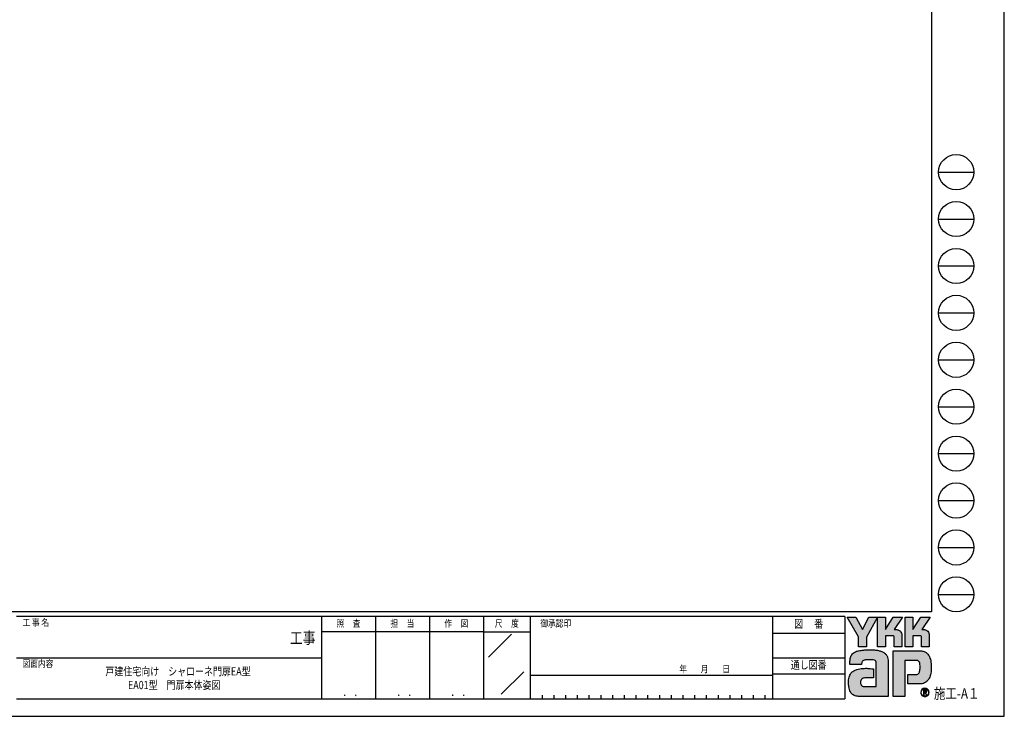
# Model space of a CAD drawing. Units: millimetres. Extents: x 0 to 8410, y 0 to 5940.
# Drawn here: x 4214 to 8410, y 0 to 2970 of the extents above; entities that cross this region are included whole.
import ezdxf
from ezdxf.enums import TextEntityAlignment as Align

# ---------------------------------------------------------------- set-up
doc = ezdxf.new("R2010")
doc.units = ezdxf.units.MM
doc.layers.add('USER1', color=3, linetype='Continuous', lineweight=13)
doc.layers.add('YKK_ZWAK', color=7, linetype='Continuous', lineweight=30)
doc.styles.add('text-b', font='extslim2.shx', dxfattribs={"width": 0.8, "bigfont": 'extfont2.shx'})

msp = doc.modelspace()

# ---------------------------------------------------------------- hatches: boundary and pattern name
at = {"layer": 'YKK_ZWAK', "linetype": 'ByBlock', "lineweight": -2}
h = msp.add_hatch(color=256, dxfattribs=at)
edge = h.paths.add_edge_path()
edge.add_arc((8071.699743638502, 101.8440997120164), 17.60746892393451, 44.93442000000285, 90.08535600000256)
edge.add_arc((8071.701705891414, 101.8103019843931), 17.64126964090813, 90.0915655217743, 179.923629932956)
edge.add_arc((8071.59418968362, 101.7911705073003), 17.53378962344496, 179.8606450800951, 225.1439939985764)
edge.add_arc((8071.678286344507, 101.7892219438158), 17.59182972906836, 224.9453553885787, 269.9844512830166)
edge.add_arc((8071.677208071625, 101.8760827517587), 17.67869027553202, 269.9880223087077, 314.9377721061913)
edge.add_arc((8071.796292280636, 101.7619566767586), 17.51378999492805, 314.9257166602815, 360.2350799932709)
edge.add_arc((8071.839445073835, 101.8980011247144), 17.47060770057977, 359.7894949650353, 405.1328750314317)
edge.add_line((8084.164347772397, 114.2802023384955), (8084.164346675578, 114.2802017152738))
edge = h.paths.add_edge_path(flags=16)
edge.add_arc((8071.643626434605, 101.6256216218994), 15.60539496128136, 224.628219000001, 270.1097310000005, ccw=False)
edge.add_arc((8071.527234358711, 101.767044031254), 15.62297575417259, 179.755127369646, 225.2972179378844, ccw=False)
edge.add_arc((8071.591169523911, 101.8671462026368), 15.68680365113114, 134.8007046283088, 180.1217460165475, ccw=False)
edge.add_arc((8071.636904949433, 101.9561537519442), 15.65616367897303, 89.86602478721397, 135.148996271344, ccw=False)
edge.add_arc((8071.705201628128, 101.8371095170442), 15.77519693816796, 45.03107645709707, 90.11509058956278, ccw=False)
edge.add_arc((8071.715733118291, 101.8320443487986), 15.77134150459539, 0.0064280881064178175, 45.071149570043985, ccw=False)
edge.add_arc((8071.648433335252, 101.8588978974238), 15.83866105162768, 270.09072013900766, 359.9092589945101, ccw=False)
edge.add_line((8071.673511708285, 86.0202566999109), (8071.673513357556, 86.02025527985468))
edge = h.paths.add_edge_path(flags=0)
edge.add_arc((8074.008161172625, 107.4972776171567), 3.352834554276567, -1.6106014017748862, 42.86139266983258, ccw=False)
edge.add_line((8077.359671127938, 107.4030408526595), (8077.220407717986, 106.3316013750323))
edge.add_line((8077.220407717986, 106.3316013750323), (8076.836987703456, 105.4869905901551))
edge.add_line((8076.836987703456, 105.4869905901551), (8076.261348266239, 104.8434290954457))
edge.add_line((8076.261348266239, 104.8434290954456), (8075.546129000876, 104.3751065090581))
edge.add_line((8075.546129000876, 104.3751065090581), (8074.743290281359, 104.0558728388593))
edge.add_line((8074.743290281359, 104.0558728388593), (8073.904452871365, 103.8595780927157))
edge.add_line((8073.904452871365, 103.8595780927157), (8073.082256365459, 103.7610911093565))
edge.add_line((8073.082256365459, 103.7610911093565), (8072.328661137619, 103.7339222863609))
edge.add_line((8072.328661137619, 103.7339222863609), (8070.344318228072, 103.7339222863609))
edge.add_line((8070.344318228072, 103.7339222863609), (8071.345828965752, 102.0304370845339))
edge.add_line((8071.345828965752, 102.0304370845339), (8077.893175697413, 90.7845820260606))
edge.add_line((8077.893175697411, 90.7845820260606), (8080.513948285632, 90.7845820260606))
edge.add_line((8080.513948285632, 90.7845820260606), (8074.200593042018, 101.6093203281014))
edge.add_line((8074.200593042018, 101.6093203281014), (8074.791514942172, 101.7268254875575))
edge.add_line((8074.791514942172, 101.7268254875575), (8075.355268019333, 101.8759144037461))
edge.add_line((8075.355268019333, 101.8759144037461), (8075.890154222059, 102.0562474663797))
edge.add_line((8075.890154222059, 102.0562474663797), (8076.395154719491, 102.2678246754583))
edge.add_line((8076.395154719491, 102.2678246754583), (8076.867892239617, 102.5106460309818))
edge.add_line((8076.867892239617, 102.5106460309818), (8077.307687561856, 102.7847115329504))
edge.add_line((8077.307687561856, 102.7847115329504), (8077.712503024493, 103.0893419607893))
edge.add_line((8077.712503024493, 103.0893419607893), (8078.080300965796, 103.4248769247852))
edge.add_arc((8074.07407098747, 107.2430610076502), 5.534293842026559, 316.3767372757107, 361.6565045120804)
edge.add_line((8079.606052008886, 107.4030432209456), (8079.581718046593, 107.9888995777667))
edge.add_line((8079.581718046593, 107.9888995777667), (8079.508362224506, 108.5536714857887))
edge.add_line((8079.508362224506, 108.5536714857887), (8079.387460962175, 109.0956895045518))
edge.add_line((8079.387460962175, 109.0956895045518), (8079.218674649315, 109.6122367517566))
edge.add_line((8079.218674649315, 109.6122367517566), (8079.003361727073, 110.1019547862531))
edge.add_line((8079.003361727073, 110.1019547862531), (8078.741182585165, 110.5621267257419))
edge.add_line((8078.741182585165, 110.5621267257419), (8078.433495664741, 110.9917337393605))
edge.add_line((8078.433495664741, 110.9917337393605), (8078.080300965796, 111.3880589448095))
edge.add_line((8078.080300965796, 111.3880589448095), (8077.617412144007, 111.7972893411815))
edge.add_line((8077.617412144007, 111.7972893411815), (8077.103242168817, 112.1538801429994))
edge.add_line((8077.103242168817, 112.1538801429994), (8076.540507922516, 112.4578313502632))
edge.add_line((8076.540507922516, 112.4578313502632), (8075.931586677127, 112.7077845218231))
edge.add_line((8075.931586677127, 112.7077845218231), (8075.278516094369, 112.9034000473917))
edge.add_line((8075.278516094369, 112.9034000473917), (8074.583673446257, 113.0436590961068))
edge.add_line((8074.583673446257, 113.0436590961068), (8073.849436004799, 113.1285616679682))
edge.add_line((8073.849436004799, 113.1285616679682), (8073.077501821435, 113.1570889321136))
edge.add_line((8073.077501821435, 113.1570889321137), (8065.498419036512, 113.1570889321137))
edge.add_line((8065.498419036512, 113.1570889321137), (8065.498419036512, 90.85929628929871))
edge.add_line((8065.498419036512, 90.85929628929871), (8067.789090425335, 90.85929628929871))
edge.add_line((8067.789090425335, 90.85929628929871), (8067.789090425335, 110.8827188370905))
edge.add_line((8067.789090425335, 110.8827188370905), (8073.077501821435, 110.8827188370905))
edge.add_line((8073.077501821435, 110.8827188370905), (8073.623595163649, 110.864719491856))
edge.add_line((8073.623595163647, 110.864719491856), (8074.137425528554, 110.8114006767269))
edge.add_line((8074.137425528554, 110.8114006767269), (8074.617634475003, 110.7231020019911))
edge.add_line((8074.617634475003, 110.7231020019911), (8075.062863561844, 110.6005026882233))
edge.add_line((8075.062863561844, 110.6005026882233), (8075.471754347928, 110.4442819559983))
edge.add_line((8075.471754347928, 110.4442819559983), (8075.842948392105, 110.2547794156036))
edge.add_line((8075.842948392105, 110.2547794156036), (8076.174747642939, 110.0323346773269))
edge.add_line((8076.174747642937, 110.0323346773269), (8076.465793659278, 109.7779665720306))
edge = h.paths.add_edge_path()
edge.add_arc((7838.368876751822, 45.94053921110367), 238.0028854164259, 87.51793533789117, 91.66438817798303, ccw=False)
edge.add_arc((7841.460670206267, 112.2238646296812), 171.6479889324786, 81.92630775827178, 87.59083149003902, ccw=False)
edge.add_arc((7850.587459734436, 174.7698156796641), 108.4404435454751, 73.67137372319672, 82.0594330221652, ccw=False)
edge.add_arc((7864.126025734535, 220.0822248061167), 61.14992005635714, 60.605282882355084, 73.90849856205972, ccw=False)
edge.add_arc((7869.668690823146, 231.1354965118695), 48.802827720426, 52.173471518694726, 59.905419987328685, ccw=False)
edge.add_arc((7874.625693885285, 237.5521925872233), 40.69447411929411, 43.55041761169451, 52.14560577150331, ccw=False)
edge.add_arc((7877.356504975943, 240.1913862279744), 36.89689698669203, 34.48659260316282, 43.50182013356101, ccw=False)
edge.add_arc((7877.375560093496, 240.2476320007015), 36.84936070070587, 25.589150532184817, 34.43128324084961, ccw=False)
edge.add_arc((7874.096843978333, 238.7113655055446), 40.47002977378766, 17.43088999214831, 25.545905045019026, ccw=False)
edge.add_line((7912.708448194006, 250.8343737866387), (7914.127321716263, 245.0980628767366))
edge.add_line((7914.127321716263, 245.0980628767366), (7914.93117926665, 238.9572296591455))
edge.add_line((7914.93117926665, 238.9572296591455), (7915.184868151373, 232.4139582509314))
edge.add_line((7915.184868151371, 232.4139582509314), (7915.184868151371, 85))
edge.add_line((7915.184868151371, 84.99999999999999), (7794.552237558145, 85.00000000000014))
edge.add_arc((7794.058422889453, 177.9026929356539), 92.90400533681732, 263.6848746649659, 270.30454692996716, ccw=False)
edge.add_arc((7789.801088644253, 139.9912781939369), 54.75438053932344, 253.691018885623, 263.74909316651605, ccw=False)
edge.add_arc((7784.772394305887, 122.7188653221762), 36.7648515796752, 239.8785013092501, 253.6535482446689, ccw=False)
edge.add_arc((7782.026075571899, 117.7239790843846), 31.0665359442476, 223.6420534782413, 239.6366294170112, ccw=False)
edge.add_arc((7785.335551200498, 120.635134094239), 35.47106877730126, 208.2977657543149, 223.355606159757, ccw=False)
edge.add_arc((7800.00428678726, 128.4420053640282), 52.08776822076726, 196.3102007627962, 208.2099283034402, ccw=False)
edge.add_arc((7833.692694029114, 138.3940807081978), 87.21535973156637, 187.8047148541562, 196.3697110093865, ccw=False)
edge.add_arc((7897.496969579555, 147.3684827548413), 151.6474625896684, 181.9094794174698, 187.8904176513078, ccw=False)
edge.add_arc((7843.132965815566, 146.5129581405301), 97.28984060791893, 174.5558801097798, 182.4727230497099, ccw=False)
edge.add_arc((7813.981852179943, 149.3049198473097), 68.00533601117411, 164.9753667854606, 174.5673877291292, ccw=False)
edge.add_arc((7797.457052887565, 153.7109472093151), 50.90326034781418, 153.891777935297, 164.9434116692619, ccw=False)
edge.add_arc((7789.928072917767, 157.3311678257037), 42.54940654405517, 142.0468818398376, 153.8077060405064, ccw=False)
edge.add_arc((7788.474955217282, 158.3719693887292), 40.76355778361719, 130.6022050713186, 141.944269337734, ccw=False)
edge.add_arc((7790.875174335808, 155.4865749053497), 44.51638816741004, 120.6072426230107, 130.5308147201121, ccw=False)
edge.add_arc((7795.615211250198, 147.426601044808), 53.86682392469975, 112.58837614452091, 120.5816154340441, ccw=False)
edge.add_arc((7801.993383188077, 132.1012129153205), 70.46648038479611, 106.6130308198974, 112.5902350136696, ccw=False)
edge.add_arc((7812.024133998486, 98.38632810638573), 105.6418826424866, 99.87193010640078, 106.59824860692831, ccw=False)
edge.add_arc((7817.643801544191, 66.72750844184088), 137.7954590034383, 94.78469170294778, 99.9171141639502, ccw=False)
edge.add_arc((7820.379478287979, 35.22933319151606), 169.4120848001592, 90.80098592879739, 94.81811646898808, ccw=False)
edge.add_arc((7820.795441206618, 11.7744954196069), 192.8704656492179, 87.57779436069058, 90.82713927416393, ccw=False)
edge.add_line((7828.946701035109, 204.4726362589897), (7838.40747241711, 203.8483181430207))
edge.add_line((7838.40747241711, 203.8483181430207), (7845.844937712167, 203.0145748873418))
edge.add_line((7845.844937712167, 203.0145748873418), (7850.710194690114, 202.2334712262169))
edge.add_line((7850.710194690114, 202.2334712262169), (7852.453753905859, 201.7671863015542))
edge.add_line((7852.453753905859, 201.7671863015542), (7852.453753905859, 163.5274075454684))
edge.add_line((7852.453753905859, 163.5274075454684), (7846.922181543944, 164.1111976295873))
edge.add_line((7846.922181543944, 164.1111976295873), (7840.855722979305, 164.4396007775472))
edge.add_line((7840.855722979305, 164.4396007775472), (7834.646288483651, 164.5666150250518))
edge.add_line((7834.646288483651, 164.5666150250518), (7828.686467549268, 164.5475968489549))
edge.add_line((7828.686467549268, 164.5475968489549), (7823.368170447868, 164.4375631158225))
edge.add_line((7823.368170447868, 164.4375631158225), (7819.083647061455, 164.290851471646))
edge.add_line((7819.083647061455, 164.290851471646), (7816.225147272027, 164.1624787829915))
edge.add_line((7816.225147272027, 164.1624787829915), (7815.185260571867, 164.1078015267128))
edge.add_line((7815.185260571867, 164.1078015267128), (7810.862021612686, 163.3178679981145))
edge.add_line((7810.862021612686, 163.3178679981145), (7807.134119487392, 162.0806677209501))
edge.add_line((7807.134119487392, 162.0806677209501), (7804.002233416571, 160.3877104380339))
edge.add_line((7804.002233416572, 160.3877104380339), (7801.466703010504, 158.2311851127544))
edge.add_line((7801.466703010504, 158.2311851127544), (7799.526849048614, 155.602941098213))
edge.add_line((7799.526849048614, 155.602941098213), (7798.183350751479, 152.4955069680858))
edge.add_line((7798.183350751479, 152.4955069680858), (7797.435868508812, 148.9003924651869))
edge.add_line((7797.435868508812, 148.9003924651869), (7797.285081541187, 144.8097865529048))
edge.add_line((7797.285081541187, 144.8097865529048), (7797.762233995048, 140.3113086854006))
edge.add_line((7797.762233995048, 140.3113086854006), (7798.717897343919, 136.5925760378713))
edge.add_line((7798.717897343919, 136.5925760378713), (7800.092639787497, 133.5826100602411))
edge.add_line((7800.092639787497, 133.5826100602411), (7801.827029525482, 131.2104322024336))
edge.add_line((7801.827029525482, 131.2104322024336), (7803.860615926706, 129.4050639143729))
edge.add_line((7803.860615926706, 129.4050639143729), (7806.133967190865, 128.0948474254078))
edge.add_line((7806.133967190865, 128.0948474254078), (7808.587311907376, 127.2094834060371))
edge.add_line((7808.587311907376, 127.2094834060371), (7811.16053905535, 126.6773140856098))
edge.add_line((7811.16053905535, 126.6773140856098), (7864.26234321063, 126.6773140856098))
edge.add_line((7864.26234321063, 126.6773140856098), (7864.26234321063, 224.9262306333311))
edge.add_line((7864.26234321063, 224.9262306333311), (7864.277625673564, 226.874235242119))
edge.add_line((7864.277625673564, 226.874235242119), (7864.176082197619, 228.7784301238264))
edge.add_line((7864.176082197619, 228.7784301238264), (7863.926808246634, 230.6133445068949))
edge.add_line((7863.926808246634, 230.6133445068949), (7863.499238894738, 232.3538472300534))
edge.add_line((7863.499238894738, 232.3538472300534), (7862.862469605779, 233.9754863526062))
edge.add_line((7862.862469605779, 233.9754863526063), (7861.985595843595, 235.4527911029946))
edge.add_line((7861.985595843595, 235.4527911029945), (7860.837373461741, 236.7613095405225))
edge.add_line((7860.837373461741, 236.7613095405225), (7859.387577144636, 237.8755708936314))
edge.add_line((7859.387577144636, 237.8755708936314), (7856.273350808759, 239.0981679284355))
edge.add_line((7856.273350808759, 239.0981679284355), (7851.293984774234, 240.1339793051446))
edge.add_line((7851.293984774234, 240.1339793051446), (7844.941234737275, 240.8981024518972))
edge.add_line((7844.941234737275, 240.8981024518972), (7837.707196004396, 241.3059744071193))
edge.add_line((7837.707196004396, 241.3059744071193), (7830.083624271818, 241.2733718195245))
edge.add_line((7830.083624271818, 241.2733718195245), (7822.562614846018, 240.7160713378227))
edge.add_arc((7829.565690495147, 178.0063475130001), 63.09954461589194, 96.37207465332192, 102.7534079932569)
edge.add_arc((7822.990235967668, 206.3711453916138), 33.98329973755922, 102.4978957058443, 112.8463169705322)
edge.add_line((7809.795856942372, 237.688441302813), (7807.472710943978, 236.379927187721))
edge.add_line((7807.472710943978, 236.379927187721), (7805.658852398729, 234.7820607852895))
edge.add_line((7805.658852398729, 234.7820607852895), (7804.287845668316, 232.9165814763508))
edge.add_line((7804.287845668316, 232.9165814763509), (7803.292108305523, 230.8048847090142))
edge.add_line((7803.292108305523, 230.8048847090142), (7802.605416304309, 228.4690451519634))
edge.add_line((7802.605416304309, 228.4690451519634), (7802.160866438042, 225.9307978635951))
edge.add_line((7802.160866438042, 225.9307978635951), (7801.890876259521, 223.2111986817309))
edge.add_line((7801.890876259523, 223.2111986817309), (7801.729221762697, 220.3326618853421))
edge.add_line((7801.729221762697, 220.3326618853421), (7751.744360825594, 220.2110814024366))
edge.add_line((7751.744360825594, 220.2110814024366), (7751.890053638907, 227.0474364887161))
edge.add_line((7751.890053638907, 227.0474364887161), (7752.16785485404, 234.7280627495847))
edge.add_arc((7842.80465831312, 229.5415451119436), 90.78507645249685, 171.5562215410652, 176.7249302595971, ccw=False)
edge.add_arc((7812.041073761822, 234.1331907221142), 59.68072909591978, 163.4838524863008, 171.5798233267276, ccw=False)
edge.add_arc((7796.605315999327, 238.7123013346301), 43.58008109155185, 152.2125045740734, 163.4864976584933, ccw=False)
edge.add_arc((7789.936601289025, 242.1607316588866), 36.07279508920197, 138.0385215069419, 152.1201504079557, ccw=False)
edge.add_arc((7789.93141676638, 241.9920314080752), 36.18196773988792, 122.60462867217839, 137.8343845030835, ccw=False)
edge.add_arc((7794.715303347275, 234.2540974358622), 45.27843077987834, 108.37420791968111, 122.42808991687619, ccw=False)
edge.add_arc((7802.292706793274, 207.3077861530989), 73.25111805342314, 100.9315937394664, 107.3549899713762, ccw=False)
edge.add_arc((7827.053177233485, 87.18251487375372), 195.8981124193156, 97.86054447666339, 101.37937906247248, ccw=False)
edge.add_arc((7838.677903115434, 6.418804497566924), 277.493180782217, 94.9020122383061, 97.95760039022957, ccw=False)
edge.add_arc((7839.469601618433, -0.0454555164845516), 284.0015470024212, 91.61689723320711, 94.94970856324022, ccw=False)
edge = h.paths.add_edge_path()
edge.add_arc((8018.405261283088, 194.883069952641), 78.97424249131821, 339.22498221091587, 347.3145741352372, ccw=False)
edge.add_arc((8055.359695399588, 180.5741956625366), 39.34815393326459, 326.2325061058077, 339.6193101912123, ccw=False)
edge.add_arc((8040.41317508305, 191.7134972569405), 57.97251228366087, 318.6736738685102, 325.2911172618525, ccw=False)
edge.add_arc((8046.228464891919, 186.6130329392992), 50.23738334831035, 311.5703269329227, 318.6624294560623, ccw=False)
edge.add_line((8079.562920186844, 149.0283448885021), (8074.949773336124, 145.4428201287032))
edge.add_line((8074.949773336122, 145.4428201287032), (8070.144287768767, 142.6240547429049))
edge.add_line((8070.144287768767, 142.6240547429049), (8065.182921079474, 140.5205086224669))
edge.add_line((8065.182921079474, 140.5205086224669), (8060.100992738141, 139.0812402242726))
edge.add_line((8060.100992738141, 139.0812402242726), (8054.93484104552, 138.2553080052048))
edge.add_line((8054.93484104552, 138.2553080052049), (8049.719785471504, 137.9910912015723))
edge.add_line((8049.719785471504, 137.9910912015723), (7998.359502870243, 137.9910912015723))
edge.add_line((7998.359502870243, 137.9910912015723), (7998.359502870243, 178.3371329603955))
edge.add_line((7998.359502870243, 178.3371329603955), (8027.321468183606, 178.3371329603955))
edge.add_line((8027.321468183606, 178.3371329603955), (8032.661500343398, 178.4115076133461))
edge.add_line((8032.661500343398, 178.4115076133461), (8037.356612567334, 178.8662457882358))
edge.add_line((8037.356612567334, 178.8662457882358), (8041.386088627874, 180.0480895885457))
edge.add_arc((8036.718938899856, 190.5718195454982), 11.51221867367882, 293.9167198020605, 314.0937636770703)
edge.add_arc((8035.14967874538, 191.9571009498386), 13.60005442076926, 314.7809858171797, 333.9292818603019)
edge.add_arc((8025.049206803718, 196.8614928300238), 24.82823217337466, 334.0067642612879, 347.3498910530277)
edge.add_arc((7997.496686258596, 203.2419818709085), 53.10958379585995, 347.1430841970991, 355.4000769567)
edge.add_arc((7937.20279214902, 208.4236389825372), 113.6253047071514, 355.2339044354762, 360.2919344246406)
edge.add_line((8050.826621932722, 209.0025820514527), (8050.764087105396, 215.3682387034624))
edge.add_line((8050.764087105396, 215.3682387034625), (8050.46047550842, 221.1022187966937))
edge.add_line((8050.46047550842, 221.1022187966937), (8049.742199750473, 226.1376205286494))
edge.add_line((8049.742199750473, 226.1376205286495), (8048.436737805533, 230.4072010624174))
edge.add_arc((8035.712261590049, 225.0960617153186), 13.78841891308454, 22.65543833575849, 39.38165319252862)
edge.add_arc((8037.652317905697, 226.5794060510672), 11.34803507427674, 39.80779662169854, 59.7537818176739)
edge.add_arc((8036.270352580341, 223.9835565113691), 14.28708048026977, 60.2099075952312, 77.92418213913811)
edge.add_arc((8034.141625470493, 213.9894069733661), 24.505419612029, 77.94572257653994, 90.63794058773097)
edge.add_line((8033.868783754716, 238.4933076375409), (7986.193983153369, 238.4933220064949))
edge.add_line((7986.193983153369, 238.4933220064949), (7986.193983153369, 85))
edge.add_line((7986.193983153369, 84.99999999999999), (7936.230178054086, 84.99999999999999))
edge.add_line((7936.230178054086, 84.99999999999999), (7936.230178054086, 279.2085201477715))
edge.add_line((7936.230178054086, 279.2085201477715), (8052.352444419783, 279.2085201477714))
edge.add_arc((8050.454723589988, 225.786903213103), 53.45531311537044, 78.73197638228362, 87.96551099663083, ccw=False)
edge.add_arc((8052.022233452078, 233.8022746385592), 45.28816670859781, 69.0303397675134, 78.69541395760581, ccw=False)
edge.add_arc((8053.483492731583, 237.6989413418757), 41.12664093330893, 59.394837104650776, 68.98849810507397, ccw=False)
edge.add_arc((8054.158936947387, 238.8861267011587), 39.76096028450432, 50.30120407773393, 59.36159834971329, ccw=False)
edge.add_arc((8053.912824660229, 238.6068789112342), 40.13302329272998, 42.05209438652213, 50.28551138205171, ccw=False)
edge.add_line((8083.713044558317, 265.4882191427113), (8086.971977511698, 261.3755839540037))
edge.add_line((8086.971977511696, 261.3755839540036), (8089.413096257856, 257.3909364514046))
edge.add_line((8089.413096257856, 257.3909364514046), (8091.116241849396, 253.7849544193049))
edge.add_arc((8034.092212487049, 227.188326936123), 62.92154256053492, 14.762666767432506, 25.004857483356886, ccw=False)
edge.add_arc((7995.50184749945, 216.670452798219), 102.9186976224796, 7.913901303101682, 14.950413391766176, ccw=False)
edge.add_arc((7956.956433847469, 211.0657829903963), 141.8688964173969, 2.5437612488565833, 8.012513468652287, ccw=False)
edge.add_arc((7934.862735084708, 209.9038021642562), 163.9924949756645, -2.235807907604226, 2.606741948428123, ccw=False)
edge.add_arc((7941.169609556879, 209.4982064780563), 157.6746789249186, 352.8936963416039, 357.82205712252266, ccw=False)
edge.add_arc((7974.149699389336, 205.2072843256961), 124.4172256635881, 347.15165836895227, 352.9756549716377, ccw=False)
edge = h.paths.add_edge_path()
edge.add_arc((7949.81593663647, 344.8108816871174), 24.97748057372806, 78.2679820538109, 90.11215451062168, ccw=False)
edge.add_arc((7950.173950484039, 346.6288963641474), 23.12465678617571, 66.19963222081822, 78.22058292401289, ccw=False)
edge.add_line((7959.505932772801, 367.7869647552047), (7963.549108796785, 365.4776410295685))
edge.add_line((7963.549108796785, 365.4776410295685), (7966.972720104523, 362.4663166107885))
edge.add_line((7966.972720104523, 362.4663166107885), (7969.72526148427, 358.8813904165129))
edge.add_line((7969.72526148427, 358.8813904165129), (7971.755451782621, 354.8505559148211))
edge.add_line((7971.755451782621, 354.8505559148211), (7973.010991015306, 350.5025254046553))
edge.add_line((7973.010991015306, 350.5025254046553), (7973.441277249498, 345.9649923540949))
edge.add_line((7973.441277249498, 345.9649923540949), (7973.441277249498, 295.7817990091225))
edge.add_line((7973.441277249498, 295.7817990091225), (7940.410441082256, 295.7817990091225))
edge.add_line((7940.410441082256, 295.7817990091225), (7940.410441082254, 338.5903549622138))
edge.add_arc((7935.724277553678, 338.7066687690901), 4.687606800725923, 358.5781712163345, 452.1682981404213)
edge.add_line((7935.546922375816, 343.390919259734), (7903.769547559464, 343.3910859855446))
edge.add_line((7903.769547559464, 343.3910859855446), (7903.769547559464, 295.9033794920281))
edge.add_line((7903.769547559464, 295.9033794920281), (7869.9141376143, 295.9033794920281))
edge.add_line((7869.914137614298, 295.9033794920281), (7869.914137614298, 422.0000000000002))
edge.add_line((7869.914137614298, 422.0000000000002), (7903.769547559463, 422.0000000000002))
edge.add_line((7903.769547559464, 422.0000000000002), (7903.769547559464, 370.41523499874))
edge.add_line((7903.769547559464, 370.41523499874), (7937.06901546408, 422.0000000000002))
edge.add_line((7937.06901546408, 422.0000000000002), (7976.838738565105, 422.0000000000002))
edge.add_line((7976.838738565106, 422.0000000000002), (7941.159281766072, 369.7883144081154))
edge.add_line((7941.159281766072, 369.7883144081154), (7942.423990476518, 369.7883144081154))
edge.add_line((7942.423990476518, 369.7883144081154), (7943.819449147634, 369.7883144081154))
edge.add_line((7943.819449147634, 369.7883144081154), (7945.252604560653, 369.7883144081154))
edge.add_line((7945.252604560653, 369.7883144081154), (7946.632101548257, 369.7883144081154))
edge.add_line((7946.632101548257, 369.7883144081154), (7947.865226501973, 369.7883144081154))
edge.add_line((7947.865226501973, 369.7883144081154), (7948.860284644187, 369.7883144081154))
edge.add_line((7948.860284644187, 369.7883144081154), (7949.524901976719, 369.7883144081154))
edge.add_line((7949.52490197672, 369.7883144081154), (7949.767044111662, 369.7883144081154))
h.paths.add_polyline_path([(7741.019807558352, 422.0000000000002), (7777.83118544544, 422.0000000000002), (7805.471387520062, 369.9003858029723), (7833.038912993172, 422.0000000000002), (7869.876440872393, 422.0000000000002), (7822.671629748316, 338.0099609809694), (7822.671629748316, 295.866022360409), (7789.097077510874, 295.866022360409), (7789.097077510874, 339.1425612896004)])
edge = h.paths.add_edge_path()
edge.add_arc((8066.77882280524, 344.7662993813761), 25.02205969309314, 78.2785069830033, 90.10825959996419, ccw=False)
edge.add_arc((8067.123752393909, 346.5210653864041), 23.2338199313337, 66.2482987955567, 78.2322632326792, ccw=False)
edge.add_line((8076.481727887275, 367.786969629281), (8080.536702174893, 365.4776410295685))
edge.add_line((8080.536702174893, 365.4776410295685), (8083.974237504412, 362.4663166107885))
edge.add_line((8083.974237504412, 362.4663166107885), (8086.740363295657, 358.8813904165129))
edge.add_line((8086.740363295659, 358.8813904165129), (8088.782439954069, 354.8505559148211))
edge.add_line((8088.782439954069, 354.8505559148211), (8090.046809054227, 350.5025254046553))
edge.add_line((8090.046809054228, 350.5025254046553), (8090.479812170722, 345.9649923540949))
edge.add_line((8090.479812170722, 345.9649923540949), (8090.479812170722, 295.8660223604091))
edge.add_line((8090.479812170722, 295.866022360409), (8057.373922129952, 295.866022360409))
edge.add_line((8057.373922129952, 295.866022360409), (8057.373922129951, 338.5903549622137))
edge.add_arc((8052.709680666508, 338.728834791916), 4.66629672144151, 358.299406285005, 452.4345457850627)
edge.add_line((8052.511465458221, 343.3909197143235), (8020.769706518206, 343.3910859855447))
edge.add_line((8020.769706518206, 343.3910859855446), (8020.769706518206, 295.866022360409))
edge.add_line((8020.769706518206, 295.866022360409), (7986.895957617521, 295.866022360409))
edge.add_line((7986.895957617519, 295.866022360409), (7986.895957617519, 422))
edge.add_line((7986.895957617519, 422.0000000000002), (8020.769706518203, 422.0000000000002))
edge.add_line((8020.769706518206, 422.0000000000002), (8020.769706518206, 370.41523499874))
edge.add_line((8020.769706518206, 370.41523499874), (8054.032496511776, 422.0000000000002))
edge.add_line((8054.032496511775, 422.0000000000002), (8093.802559223091, 422.0000000000002))
edge.add_line((8093.802559223091, 422.0000000000002), (8058.12276281377, 369.7883144081154))
edge.add_line((8058.12276281377, 369.7883144081154), (8059.401055935714, 369.7883144081154))
edge.add_line((8059.401055935714, 369.7883144081154), (8060.802627592002, 369.7883144081154))
edge.add_line((8060.802627592002, 369.7883144081154), (8062.236801835887, 369.7883144081154))
edge.add_line((8062.236801835887, 369.7883144081154), (8063.613581941187, 369.7883144081154))
edge.add_line((8063.61358194119, 369.7883144081154), (8064.841612740594, 369.7883144081154))
edge.add_line((8064.841612740594, 369.7883144081154), (8065.831237118208, 369.7883144081154))
edge.add_line((8065.831237118208, 369.7883144081154), (8066.491439517004, 369.7883144081154))
edge.add_line((8066.491439517004, 369.7883144081154), (8066.731543990226, 369.7883144081154))

# ---------------------------------------------------------------- linework, layer by layer
at = {"layer": 'YKK_ZWAK'}
for p, q in [((8410, 0), (8410, 5940)), ((8100.019807558352, 5745), (8100.019807558355, 445)), ((8130.019807558353, 2320), (8280.01980755835, 2320)), ((8130.019807558353, 2120), (8280.01980755835, 2120)), ((8130.019807558353, 1920), (8280.01980755835, 1920)), ((8130.019807558353, 1720), (8280.01980755835, 1720)), ((8130.019807558353, 1520), (8280.01980755835, 1520)), ((8130.019807558353, 1320), (8280.01980755835, 1320)), ((8130.019807558353, 1120), (8280.01980755835, 1120)), ((8130.019807558353, 920), (8280.01980755835, 920)), ((8130.019807558353, 720), (8280.01980755835, 720)), ((8130.019807558353, 520), (8280.01980755835, 520)), ((8100.019807558352, 445), (300.0198075583521, 445)), ((5500.019807558352, 425), (4200.019807558351, 425)), ((6190.019807558353, 425), (5500.019807558352, 425)), ((5500.019807558352, 425), (5500.019807558352, 75)), ((5730.019807558353, 425), (5730.019807558353, 75)), ((5960.019807558352, 425), (5960.019807558352, 75)), ((6190.019807558353, 425), (6190.019807558353, 75)), ((6390.019807558353, 425), (6190.019807558353, 425)), ((7422.519807558352, 425), (6390.019807558353, 425)), ((6390.019807558353, 425), (6390.019807558353, 75)), ((7422.519807558352, 425), (7422.519807558352, 75)), ((7730.019807558353, 425), (7422.519807558352, 425)), ((7730.019807558353, 425), (7730.019807558353, 75)), ((6190.019807558353, 360), (5500.019807558351, 360)), ((6190.019807558353, 360), (6390.019807558353, 360)), ((6212.104568374506, 251.7087960543256), (6310.037283715415, 349.6415113952344)), ((7422.519807558352, 355), (7730.019807558353, 355)), ((4200.019807558351, 250), (5500.019807558352, 250)), ((7422.519807558352, 250), (7730.019807558353, 250)), ((6265.671752674123, 94.01154682397419), (6361.891946217729, 190.2317403675806)), ((6390.019807558353, 175), (7422.519807558352, 175)), ((7730.019807558353, 180), (7422.519807558352, 180)), ((6440.019807558352, 90), (6440.019807558352, 75)), ((6490.019807558351, 90), (6490.019807558351, 75)), ((6540.019807558351, 90), (6540.019807558351, 75)), ((6590.019807558352, 90), (6590.019807558352, 75)), ((6640.019807558352, 90), (6640.019807558352, 75)), ((6690.019807558352, 90), (6690.019807558352, 75)), ((6740.019807558351, 90), (6740.019807558351, 75)), ((6790.019807558351, 90), (6790.019807558351, 75)), ((6840.019807558352, 90), (6840.019807558352, 75)), ((6890.019807558352, 90), (6890.019807558352, 75)), ((6940.019807558352, 90), (6940.019807558352, 75)), ((6990.019807558351, 90), (6990.019807558351, 75)), ((7040.019807558351, 90), (7040.019807558351, 75)), ((7090.019807558352, 90), (7090.019807558352, 75)), ((7140.019807558352, 90), (7140.019807558352, 75)), ((7190.019807558352, 90), (7190.019807558352, 75)), ((7240.019807558351, 90), (7240.019807558351, 75)), ((7290.019807558351, 90), (7290.019807558351, 75)), ((7340.019807558352, 90), (7340.019807558352, 75)), ((7390.019807558352, 90), (7390.019807558352, 75)), ((4200.019807558351, 75), (5500.019807558352, 75)), ((5500.019807558352, 75), (6190.019807558353, 75)), ((6190.019807558353, 75), (6390.019807558353, 75)), ((6390.019807558353, 75), (7422.519807558352, 75)), ((7422.519807558352, 75), (7730.019807558353, 75)), ((0, 0), (8410, 0))]:
    msp.add_line(p, q, dxfattribs=at)
at = {"layer": 'YKK_ZWAK', "linetype": 'ByBlock', "lineweight": -2}
msp.add_lwpolyline([(7741.019807558352, 422.0000000000002), (7777.83118544544, 422.0000000000002), (7805.471387520062, 369.9003858029724), (7833.038912993172, 422.0000000000002), (7869.876440872393, 422.0000000000002), (7822.671629748316, 338.0099609809695), (7822.671629748316, 295.8660223604091), (7789.097077510874, 295.8660223604091), (7789.097077510874, 339.1425612896005)], close=True, dxfattribs=at)
for points in [[(7949.767044111662, 369.7883144081154, -0.0517260100804869), (7954.894719449987, 369.2665661172065, -0.0524994454876206), (7959.505932772801, 367.7869647552047), (7963.549108796785, 365.4776410295686), (7966.972720104523, 362.4663166107885), (7969.72526148427, 358.8813904165129), (7971.755451782621, 354.8505559148211), (7973.010991015306, 350.5025254046553), (7973.441277249498, 345.9649923540949), (7973.441277249498, 295.7817990091226), (7940.410441082256, 295.7817990091226), (7940.410441082254, 338.5903549622138, 0.432687496610367), (7935.546922375816, 343.390919259734), (7903.769547559464, 343.3910859855447), (7903.769547559464, 295.9033794920282), (7869.914137614298, 295.9033794920282), (7869.914137614298, 422.0000000000002), (7903.769547559464, 422.0000000000002), (7903.769547559464, 370.41523499874), (7937.06901546408, 422.0000000000002), (7976.838738565106, 422.0000000000002), (7941.159281766072, 369.7883144081154), (7942.423990476518, 369.7883144081154), (7943.819449147634, 369.7883144081154), (7945.252604560653, 369.7883144081154), (7946.632101548257, 369.7883144081154), (7947.865226501973, 369.7883144081154), (7948.860284644187, 369.7883144081154), (7949.52490197672, 369.7883144081154)], [(8066.731543990226, 369.7883144081154, -0.051662923521697), (8071.862169607914, 369.266565840508, -0.052337619024468), (8076.481727887275, 367.786969629281), (8080.536702174893, 365.4776410295686), (8083.974237504412, 362.4663166107885), (8086.740363295659, 358.8813904165129), (8088.782439954069, 354.8505559148211), (8090.046809054228, 350.5025254046553), (8090.479812170722, 345.9649923540949), (8090.479812170722, 295.8660223604091), (8057.373922129952, 295.8660223604091), (8057.373922129952, 338.5903549622138, 0.4355136938325048), (8052.511465458221, 343.3909197143236), (8020.769706518206, 343.3910859855447), (8020.769706518206, 295.8660223604091), (7986.895957617519, 295.8660223604091), (7986.895957617519, 422.0000000000002), (8020.769706518206, 422.0000000000002), (8020.769706518206, 370.41523499874), (8054.032496511775, 422.0000000000002), (8093.802559223091, 422.0000000000002), (8058.12276281377, 369.7883144081154), (8059.401055935714, 369.7883144081154), (8060.802627592002, 369.7883144081154), (8062.236801835887, 369.7883144081154), (8063.61358194119, 369.7883144081154), (8064.841612740594, 369.7883144081154), (8065.831237118208, 369.7883144081154), (8066.491439517004, 369.7883144081154)], [(7831.456090462435, 283.8430126161981, -0.0180942879063277), (7848.675984997541, 283.7201367087767, -0.024721181581454), (7865.568053653203, 282.1705214603078, -0.0366161642978948), (7881.075079931754, 278.8363079384282, -0.0581115096325855), (7894.139838776047, 273.3596473189223, -0.0337497950622461), (7899.598139437623, 269.6834419712963, -0.0375211763668324), (7904.119761575285, 265.5903843075101, -0.0393566523854136), (7907.76909357629, 261.08290273283, -0.0386002362161858), (7910.610526543617, 256.1634225594555, -0.0354232381635762), (7912.708448194006, 250.8343737866387), (7914.127321716263, 245.0980628767366), (7914.93117926665, 238.9572296591456), (7915.184868151371, 232.4139582509314), (7915.184868151371, 85), (7794.552237558145, 85.00000000000017, -0.0288918040959043), (7783.839288891889, 85.5624335253447, -0.0439148256206971), (7774.425119279202, 87.44014353130551, -0.0601774642462495), (7766.32249300947, 90.91862233838816, -0.0699030293254474), (7759.54429514229, 96.28338197772814, -0.0657969275874251), (7754.103422705893, 103.8199365069224, -0.0519690664885366), (7750.012774769364, 113.8138023170113, -0.037389254081128), (7747.285239032617, 126.5504877510365, -0.0261026920733818), (7745.933714272634, 142.3155083185956, -0.034557490484889), (7746.281979974417, 155.7433225488833, -0.0418775417324693), (7748.301315114925, 166.934235683248, -0.0482592614009314), (7751.747735504324, 176.1118449233701, -0.05136136850738901), (7756.377259523688, 183.4997542958769, -0.0495295333776397), (7761.945891670127, 189.3215482306046, -0.0433268324194203), (7768.209645683384, 193.8008363020898, -0.0348912343847105), (7774.924532228293, 197.1612018911719, -0.0260863881558032), (7781.846571661681, 199.626251553893, -0.0293575308065985), (7793.912206904053, 202.4640176713203, -0.0223981620624572), (7806.150062221684, 204.042775176296, -0.0175298338817346), (7818.011201299921, 204.6248636533444, -0.014178891883078), (7828.946701035109, 204.4726362589897), (7838.40747241711, 203.8483181430207), (7845.844937712167, 203.0145748873418), (7850.710194690114, 202.2334712262169), (7852.453753905859, 201.7671863015542), (7852.453753905859, 163.5274075454684), (7846.922181543944, 164.1111976295873), (7840.855722979305, 164.4396007775472), (7834.646288483651, 164.5666150250518), (7828.686467549268, 164.5475968489549), (7823.368170447868, 164.4375631158226), (7819.083647061455, 164.290851471646), (7816.225147272027, 164.1624787829916), (7815.185260571867, 164.1078015267128), (7810.862021612686, 163.3178679981145), (7807.134119487392, 162.0806677209502), (7804.002233416572, 160.3877104380339), (7801.466703010504, 158.2311851127544), (7799.526849048614, 155.602941098213), (7798.183350751479, 152.4955069680859), (7797.435868508812, 148.9003924651869), (7797.285081541187, 144.8097865529048), (7797.762233995048, 140.3113086854006), (7798.717897343919, 136.5925760378714), (7800.092639787497, 133.5826100602411), (7801.827029525482, 131.2104322024337), (7803.860615926706, 129.4050639143729), (7806.133967190865, 128.0948474254078), (7808.587311907376, 127.2094834060371), (7811.16053905535, 126.6773140856099), (7864.26234321063, 126.6773140856099), (7864.26234321063, 224.9262306333311), (7864.277625673564, 226.874235242119), (7864.176082197619, 228.7784301238265), (7863.926808246634, 230.613344506895), (7863.499238894738, 232.3538472300535), (7862.862469605779, 233.9754863526063), (7861.985595843595, 235.4527911029946), (7860.837373461741, 236.7613095405225), (7859.387577144636, 237.8755708936314), (7856.273350808759, 239.0981679284355), (7851.293984774234, 240.1339793051446), (7844.941234737275, 240.8981024518972), (7837.707196004396, 241.3059744071193), (7830.083624271818, 241.2733718195245), (7822.562614846018, 240.7160713378228, 0.0278510171638468), (7815.636122212078, 239.549175350046, 0.0451842178209498), (7809.795856942372, 237.688441302813), (7807.472710943978, 236.3799271877211), (7805.658852398729, 234.7820607852895), (7804.287845668316, 232.9165814763509), (7803.292108305523, 230.8048847090142), (7802.605416304309, 228.4690451519634), (7802.160866438042, 225.9307978635952), (7801.890876259523, 223.2111986817309), (7801.729221762697, 220.3326618853421), (7751.744360825594, 220.2110814024366), (7751.890053638907, 227.0474364887161), (7752.16785485404, 234.7280627495847, -0.0225565707222758), (7753.003653475501, 242.8723229076879, -0.0353400380862284), (7754.822792226623, 251.0995599147055, -0.0492317925525791), (7758.050770399233, 259.0290550496423, -0.0615201336222398), (7763.113068101564, 266.2801141735521, -0.0665503349233684), (7770.435167195443, 272.472041942817, -0.0613986076075888), (7780.442552085491, 277.2241435762548, -0.0280346944577528), (7788.401593253531, 279.2297109097582, -0.0153550189529216), (7800.261677272515, 281.2399444643061, -0.0133333084937711), (7814.965579441852, 282.8969972843245, -0.0145431579434434)], [(8095.451776784255, 177.5404800017163, -0.0353121700799632), (8092.244631848293, 166.870959507126, -0.0584774722804379), (8088.069813540453, 158.7035443424085, -0.0288820706933246), (8083.948259180074, 153.4315350143335, -0.0309550164657821), (8079.562920186844, 149.0283448885021), (8074.949773336122, 145.4428201287033), (8070.144287768767, 142.6240547429049), (8065.182921079474, 140.520508622467), (8060.100992738141, 139.0812402242726), (8054.93484104552, 138.2553080052049), (8049.719785471504, 137.9910912015723), (7998.359502870243, 137.9910912015723), (7998.359502870243, 178.3371329603956), (8027.321468183606, 178.3371329603956), (8032.661500343398, 178.4115076133462), (8037.356612567334, 178.8662457882358), (8041.386088627874, 180.0480895885457, 0.0882671288460553), (8044.729539303487, 182.3037206126133, 0.083745158605346), (8047.365958853612, 185.9801468287928, 0.0582862445597222), (8049.274748738, 191.4241928709194, 0.0360435238119385), (8050.435203350774, 198.9827214831759, 0.0220734031753504), (8050.826621932722, 209.0025820514528), (8050.764087105396, 215.3682387034625), (8050.46047550842, 221.1022187966938), (8049.742199750473, 226.1376205286495), (8048.436737805533, 230.4072010624174, 0.0731117326214678), (8046.369837738144, 233.8445796909658, 0.0872511803861705), (8043.368515616435, 236.3826189824891, 0.0774473946688399), (8039.259293582813, 237.9544870578084, 0.0554369345174518), (8033.868783754716, 238.4933076375409), (7986.193983153369, 238.4933220064949), (7986.193983153369, 85), (7936.230178054086, 85), (7936.230178054086, 279.2085201477715), (8052.352444419786, 279.2085201477714, -0.0403107082291994), (8060.899829733997, 278.2118043374991, -0.0421968599351876), (8068.229670063171, 276.0910088632102, -0.0418847103820418), (8074.421845997924, 273.0964830213665, -0.0395540362689687), (8079.556315869087, 269.4787255880377, -0.0359405218764401), (8083.713044558317, 265.4882191427113), (8086.971977511696, 261.3755839540037), (8089.413096257856, 257.3909364514046), (8091.116241849396, 253.784954419305, -0.0447197629795074), (8094.936691564827, 243.2217259504052, -0.0307122268322105), (8097.440356379814, 230.840799567281, -0.0238664630145888), (8098.68553473432, 217.362268716175, -0.0211327548680144), (8098.730387525509, 203.5060766400068, -0.0215073458566774), (8097.633084150555, 189.9921691523944, -0.0254174505855289)], [(8084.16434667558, 114.2802017152738, 0.1995970972806858), (8071.673513040465, 119.4515490975193, 0.4133553441987413), (8054.060451921657, 101.8338161866211, 0.2001979443820198), (8059.227126193251, 89.36178922002674, 0.1990897109272768), (8071.673512338802, 84.19739286252351, 0.1986844442601123), (8084.164345673536, 89.36179154653345, 0.200316005725648), (8089.309934862625, 101.8338141524376, 0.2004703921328915), (8084.164347772397, 114.2802023384955)], [(8071.673513357556, 86.0202552798547, -0.2010974043379156), (8060.537576777633, 90.66277468716227, -0.2013724321324656), (8055.904401286257, 101.8338138274432, -0.2003690060463346), (8060.537574138475, 112.997907086071, -0.2001962315093685), (8071.67351385792, 117.6122746294354, -0.1992934801777829), (8082.853898532109, 112.9979067905895, -0.1992059581228088), (8087.487074523629, 101.8338137561337, -0.4132862458215515), (8071.673511708285, 86.02025669991095)], [(8076.465793659278, 109.7779665720306, -0.1965184448751553), (8077.359671127938, 107.4030408526595), (8077.220407717986, 106.3316013750323), (8076.836987703456, 105.4869905901551), (8076.261348266239, 104.8434290954457), (8075.546129000876, 104.3751065090582), (8074.743290281359, 104.0558728388593), (8073.904452871365, 103.8595780927157), (8073.082256365459, 103.7610911093566), (8072.328661137619, 103.733922286361), (8070.344318228072, 103.733922286361), (8071.345828965752, 102.0304370845339), (8077.893175697411, 90.78458202606062), (8080.513948285632, 90.78458202606062), (8074.200593042018, 101.6093203281014), (8074.791514942172, 101.7268254875575), (8075.355268019333, 101.8759144037461), (8075.890154222059, 102.0562474663797), (8076.395154719491, 102.2678246754583), (8076.867892239617, 102.5106460309818), (8077.307687561856, 102.7847115329505), (8077.712503024493, 103.0893419607893), (8078.080300965796, 103.4248769247852, 0.2001816900370092), (8079.606052008886, 107.4030432209456), (8079.581718046593, 107.9888995777667), (8079.508362224506, 108.5536714857887), (8079.387460962175, 109.0956895045519), (8079.218674649315, 109.6122367517566), (8079.003361727073, 110.1019547862531), (8078.741182585165, 110.562126725742), (8078.433495664741, 110.9917337393605), (8078.080300965796, 111.3880589448096), (8077.617412144007, 111.7972893411816), (8077.103242168817, 112.1538801429994), (8076.540507922516, 112.4578313502632), (8075.931586677127, 112.7077845218231), (8075.278516094369, 112.9034000473917), (8074.583673446257, 113.0436590961068), (8073.849436004799, 113.1285616679682), (8073.077501821435, 113.1570889321137), (8065.498419036512, 113.1570889321137), (8065.498419036512, 90.85929628929873), (8067.789090425335, 90.85929628929873), (8067.789090425335, 110.8827188370906), (8073.077501821435, 110.8827188370906), (8073.623595163647, 110.864719491856), (8074.137425528554, 110.8114006767269), (8074.617634475003, 110.7231020019912), (8075.062863561844, 110.6005026882233), (8075.471754347928, 110.4442819559983), (8075.842948392105, 110.2547794156036), (8076.174747642937, 110.0323346773269)]]:
    msp.add_lwpolyline(points, format="xyb", close=True, dxfattribs=at)
at = {"layer": 'YKK_ZWAK'}
for centre in [(8205.019807558352, 2320), (8205.019807558352, 2120), (8205.019807558352, 1920), (8205.019807558352, 1720), (8205.019807558352, 1520), (8205.019807558352, 1320), (8205.019807558352, 1120), (8205.019807558352, 920), (8205.019807558352, 720), (8205.019807558352, 520)]:
    msp.add_circle(centre, 75, dxfattribs=at)

# ---------------------------------------------------------------- texts
at = {"layer": 'USER1', "style": 'text-b', "width": 0.8}
for s, p in [('戸建住宅向け\u3000シャローネ門扉EA型', (4579.353140891686, 174.1666666666667)), ('EA01型\u3000門扉本体姿図', (4675.486474225017, 115.8333333333333))]:
    msp.add_text(s, height=35, dxfattribs=at).set_placement(p)
at = {"layer": 'YKK_ZWAK', "style": 'text-b', "width": 0.8}
for s, height, p in [('工 事 名', 30, (4226.269807558352, 385)), ('図面内容', 30, (4226.269807558352, 210)), ('年        月        日', 30, (7024.906891260823, 186.7853966796437)), ('施工-A１', 45, (8110.019807558353, 75)), ('． ．', 35.35000085830688, (5590, 85.6482458114624)), ('． ．', 35.35000085830688, (5820, 85.6482458114624)), ('． ．', 35.35000085830688, (6050, 85.6482458114624))]:
    msp.add_text(s, height=height, dxfattribs=at).set_placement(p)
at = {"layer": 'YKK_ZWAK', "style": 'text-b'}
for s, height, width, p in [('照     査', 30, 0.8, (5615.019807558352, 392.5000000000002)), ('担     当', 30, 0.7999999999999091, (5845.019807558352, 392.5000000000002)), ('作     図', 30, 0.7999999999999091, (6075.019807558351, 392.5)), ('尺     度', 30, 0.8, (6290.019807558352, 392.5)), ('御承認印', 30, 0.8, (6498.538146656679, 392.5)), ('図\u3000 番', 35, 0.8, (7576.269807558355, 390)), ('工事', 50, 0.7999999999999091, (5420, 327.535)), ('通し図番', 35, 0.7999999999999091, (7576.269807558355, 215))]:
    msp.add_text(s, height=height, dxfattribs=dict(at, width=width)).set_placement(p, align=Align.MIDDLE)

doc.saveas('drawing.dxf')
